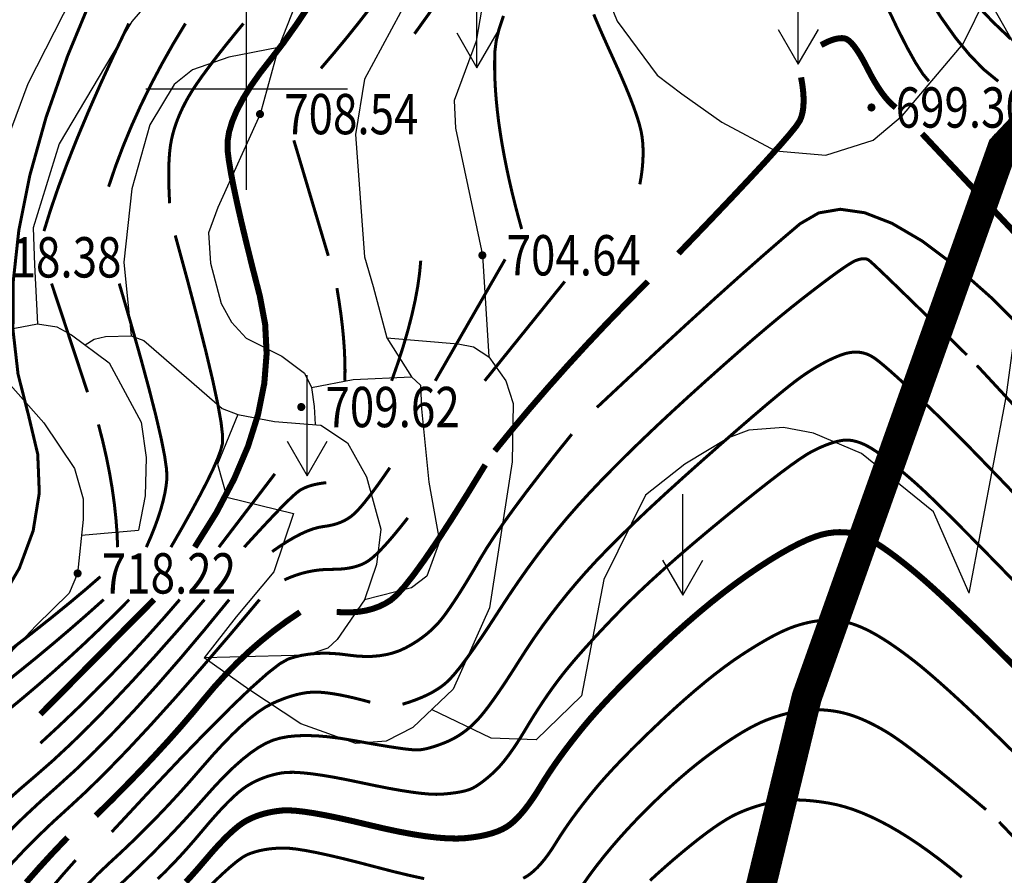
# Model space of a CAD drawing. Units: inches. Extents: x 36481866 to 36491121, y 3070046 to 3193056.
# Drawn here: x 36484577 to 36484675, y 3071122 to 3071207 of the extents above; entities that cross this region are included whole.
import ezdxf
from ezdxf.enums import TextEntityAlignment as Align

# ---------------------------------------------------------------- set-up
doc = ezdxf.new("R2010")
doc.units = ezdxf.units.IN
doc.header["$LTSCALE"] = 2
doc.header["$MEASUREMENT"] = 0
doc.header["$XCLIPFRAME"] = 0
doc.linetypes.add('X3', pattern=[5, 4, -1])
for name, color, linetype in [('DGX', 253, 'Continuous'), ('DMTZ', 253, 'Continuous'), ('GCD', 253, 'Continuous'), ('TK', 7, 'Continuous'), ('ZBTZ', 253, 'Continuous'), ('项目区范围线', 7, 'Continuous')]:
    doc.layers.add(name, color=color, linetype=linetype)
doc.styles.add('HZ', font='txt', dxfattribs={"width": 0.8})
doc.linetypes.add('10421', pattern='A,2,[150,AAA.SHX,S=1,R=0,X=0,Y=1],1e-11', length=2)
picture_1 = doc.add_image_def('image1.png', size_in_pixel=(6617, 9358))

# ---------------------------------------------------------------- blocks, each defined once
blk = doc.blocks.new('GC200')
at = {"linetype": 'Continuous', "const_width": 0.2, "flags": 128}
blk.add_lwpolyline([(-0.1, 0, 1), (0.1, 0, 1)], format="xyb", close=True, dxfattribs=at)
blk = doc.blocks.new('gc120')
for p, q in [((0, 0), (0, 2.5)), ((-0.5, 0.866), (0, 0)), ((0, 0), (0.5, 0.866))]:
    blk.add_line(p, q)

msp = doc.modelspace()

# ---------------------------------------------------------------- linework, layer by layer
at = {"layer": 'DGX', "linetype": 'Continuous', "const_width": 0.3, "flags": 128}
for points in [[(36484638.201, 3071241.924), (36484636.701, 3071239.481), (36484635.234, 3071237.043), (36484633.801, 3071234.611), (36484632.401, 3071232.185), (36484631.035, 3071229.763), (36484629.702, 3071227.347), (36484628.402, 3071224.936), (36484627.136, 3071222.531), (36484625.878, 3071220.162), (36484624.606, 3071217.86), (36484623.319, 3071215.627), (36484622.017, 3071213.46), (36484620.699, 3071211.362), (36484619.367, 3071209.331), (36484618.02, 3071207.368), (36484616.658, 3071205.472)], [(36484675.856, 3071204.949), (36484674.094, 3071206.625), (36484672.579, 3071208.211), (36484671.313, 3071209.706), (36484670.294, 3071211.11), (36484669.524, 3071212.424), (36484668.797, 3071213.945), (36484667.912, 3071215.97), (36484666.868, 3071218.5), (36484665.665, 3071221.533), (36484664.303, 3071225.071), (36484662.782, 3071229.113), (36484661.102, 3071233.659), (36484659.263, 3071238.71)], [(36484667.72, 3071200.764), (36484667.122, 3071201.472), (36484666.39, 3071202.602), (36484665.524, 3071204.155), (36484664.524, 3071206.129), (36484663.391, 3071208.526), (36484662.123, 3071211.344), (36484660.722, 3071214.585), (36484659.187, 3071218.248)], [(36484674.595, 3071200.764), (36484673.202, 3071201.9), (36484671.79, 3071203.335), (36484670.36, 3071205.071), (36484668.912, 3071207.106), (36484667.445, 3071209.442), (36484665.959, 3071212.077), (36484664.455, 3071215.013), (36484662.933, 3071218.248)], [(36484584.917, 3071209.758), (36484582.239, 3071203.302), (36484580.091, 3071197.186), (36484578.474, 3071191.41), (36484577.387, 3071185.975), (36484576.831, 3071180.881), (36484576.805, 3071176.127), (36484577.31, 3071171.713), (36484578.346, 3071167.64), (36484579.265, 3071163.764), (36484579.42, 3071159.942), (36484578.811, 3071156.173), (36484577.438, 3071152.457), (36484575.301, 3071148.795), (36484572.401, 3071145.186), (36484568.736, 3071141.631), (36484564.308, 3071138.129)], [(36484612.092, 3071207.821), (36484611.041, 3071206.471), (36484609.904, 3071205.058), (36484608.681, 3071203.582), (36484607.372, 3071202.044)], [(36484634.447, 3071207.4), (36484634.827, 3071206.498), (36484635.281, 3071205.456), (36484635.809, 3071204.274), (36484636.411, 3071202.953), (36484637.015, 3071201.615), (36484637.548, 3071200.384), (36484638.01, 3071199.26), (36484638.4, 3071198.243), (36484638.719, 3071197.333), (36484638.967, 3071196.529), (36484639.143, 3071195.833), (36484639.248, 3071195.243), (36484639.306, 3071194.7), (36484639.339, 3071194.145), (36484639.347, 3071193.576), (36484639.331, 3071192.995), (36484639.29, 3071192.4), (36484639.225, 3071191.793), (36484639.135, 3071191.173), (36484639.021, 3071190.54)], [(36484588.304, 3071206.496), (36484586.855, 3071203.455), (36484585.52, 3071200.548), (36484584.297, 3071197.773), (36484583.188, 3071195.132), (36484582.191, 3071192.624), (36484581.308, 3071190.249), (36484580.537, 3071188.007), (36484579.88, 3071185.899)], [(36484593.925, 3071206.496), (36484592.706, 3071204.47), (36484591.563, 3071202.444), (36484590.495, 3071200.419), (36484589.503, 3071198.395), (36484588.588, 3071196.371), (36484587.748, 3071194.347), (36484586.984, 3071192.324), (36484586.296, 3071190.301)], [(36484599.679, 3071206.496), (36484598.674, 3071205.27), (36484597.761, 3071204.134), (36484596.94, 3071203.088), (36484596.211, 3071202.131), (36484595.573, 3071201.264), (36484595.028, 3071200.487), (36484594.574, 3071199.799), (36484594.212, 3071199.201), (36484593.91, 3071198.65), (36484593.633, 3071198.104), (36484593.383, 3071197.561), (36484593.159, 3071197.024), (36484592.962, 3071196.491), (36484592.791, 3071195.962), (36484592.646, 3071195.438), (36484592.528, 3071194.919), (36484592.433, 3071194.369), (36484592.359, 3071193.752), (36484592.306, 3071193.07), (36484592.274, 3071192.322), (36484592.263, 3071191.508), (36484592.273, 3071190.627), (36484592.304, 3071189.681), (36484592.356, 3071188.669)], [(36484625.487, 3071207.253), (36484625.046, 3071205.926), (36484624.765, 3071204.769), (36484624.644, 3071203.781), (36484624.616, 3071202.863), (36484624.614, 3071201.917), (36484624.639, 3071200.944), (36484624.691, 3071199.943), (36484624.77, 3071198.913), (36484624.876, 3071197.856), (36484625.009, 3071196.771), (36484625.169, 3071195.658), (36484625.353, 3071194.523), (36484625.561, 3071193.371), (36484625.792, 3071192.202), (36484626.046, 3071191.016), (36484626.324, 3071189.813), (36484626.625, 3071188.593), (36484626.949, 3071187.357), (36484627.296, 3071186.103)], [(36484741.131, 3071121.502), (36484740.269, 3071122.936), (36484739.455, 3071124.256), (36484738.69, 3071125.462), (36484737.973, 3071126.555), (36484737.305, 3071127.534), (36484736.686, 3071128.399), (36484736.115, 3071129.151), (36484735.324, 3071130.105), (36484734.047, 3071131.578), (36484732.282, 3071133.57), (36484730.031, 3071136.081), (36484727.292, 3071139.111), (36484724.066, 3071142.66), (36484720.353, 3071146.728), (36484716.153, 3071151.315), (36484711.611, 3071156.247), (36484706.87, 3071161.35), (36484701.932, 3071166.624), (36484696.795, 3071172.07), (36484691.461, 3071177.687), (36484685.929, 3071183.474), (36484680.198, 3071189.434), (36484674.27, 3071195.564)], [(36484604.684, 3071194.908), (36484608.101, 3071183.448)], [(36484677.791, 3071175.407), (36484673.921, 3071179.282), (36484670.341, 3071182.451), (36484667.05, 3071184.914), (36484664.049, 3071186.671), (36484661.337, 3071187.722), (36484658.914, 3071188.066), (36484656.78, 3071187.704), (36484654.936, 3071186.635), (36484653.134, 3071185.107), (36484651.126, 3071183.364), (36484648.912, 3071181.406), (36484646.493, 3071179.235), (36484643.869, 3071176.849), (36484641.039, 3071174.248), (36484638.003, 3071171.434), (36484634.762, 3071168.405)], [(36484592.913, 3071185.469), (36484594.103, 3071181.111), (36484595.12, 3071177.26), (36484595.965, 3071173.915), (36484596.636, 3071171.078), (36484597.134, 3071168.748), (36484597.46, 3071166.924), (36484597.613, 3071165.607), (36484597.593, 3071164.797), (36484597.42, 3071164.15), (36484597.114, 3071163.322), (36484596.675, 3071162.312), (36484596.103, 3071161.121), (36484595.397, 3071159.748), (36484594.559, 3071158.194), (36484593.588, 3071156.459), (36484592.483, 3071154.543)], [(36484617.279, 3071182.97), (36484617.162, 3071181.716), (36484616.976, 3071180.394), (36484616.719, 3071179.005), (36484616.393, 3071177.548), (36484615.997, 3071176.024), (36484615.531, 3071174.433), (36484614.995, 3071172.774), (36484614.389, 3071171.047)], [(36484671.473, 3071173.617), (36484669.286, 3071175.76), (36484667.377, 3071177.627), (36484665.744, 3071179.218), (36484664.389, 3071180.533), (36484663.311, 3071181.571), (36484662.509, 3071182.334), (36484661.985, 3071182.82), (36484661.738, 3071183.03), (36484661.622, 3071183.093), (36484661.493, 3071183.135), (36484661.35, 3071183.157), (36484661.193, 3071183.16), (36484661.022, 3071183.142), (36484660.838, 3071183.105), (36484660.64, 3071183.048), (36484660.429, 3071182.971), (36484660.156, 3071182.837), (36484659.776, 3071182.609), (36484659.288, 3071182.286), (36484658.692, 3071181.869), (36484657.989, 3071181.358), (36484657.178, 3071180.752), (36484656.259, 3071180.052), (36484655.232, 3071179.258), (36484654.11, 3071178.37), (36484652.904, 3071177.389), (36484651.615, 3071176.315), (36484650.242, 3071175.147), (36484648.787, 3071173.886), (36484647.248, 3071172.531), (36484645.625, 3071171.084), (36484643.919, 3071169.543), (36484642.218, 3071167.984), (36484640.608, 3071166.483), (36484639.091, 3071165.039), (36484637.665, 3071163.652), (36484636.331, 3071162.323), (36484635.09, 3071161.051), (36484633.94, 3071159.836), (36484632.882, 3071158.679), (36484631.874, 3071157.528), (36484630.872, 3071156.332), (36484629.878, 3071155.09), (36484628.891, 3071153.803), (36484627.911, 3071152.47), (36484626.939, 3071151.093), (36484625.973, 3071149.67), (36484625.014, 3071148.202), (36484624.096, 3071146.785), (36484623.249, 3071145.515), (36484622.475, 3071144.393), (36484621.773, 3071143.419), (36484621.144, 3071142.592), (36484620.587, 3071141.913), (36484620.102, 3071141.382), (36484619.69, 3071140.998), (36484619.295, 3071140.695), (36484618.862, 3071140.406), (36484618.391, 3071140.13), (36484617.882, 3071139.869), (36484617.335, 3071139.621), (36484616.751, 3071139.388), (36484616.128, 3071139.168), (36484615.468, 3071138.962)], [(36484625.652, 3071183.097), (36484618.717, 3071171.047)], [(36484631.573, 3071180.903), (36484623.624, 3071171.047)], [(36484580.637, 3071180.699), (36484584.205, 3071169.919)], [(36484587.354, 3071180.699), (36484588.504, 3071176.764), (36484589.495, 3071173.262), (36484590.326, 3071170.194), (36484590.997, 3071167.56), (36484591.508, 3071165.36), (36484591.86, 3071163.593), (36484592.052, 3071162.26), (36484592.084, 3071161.36), (36484592.01, 3071160.656), (36484591.884, 3071159.91), (36484591.707, 3071159.122), (36484591.477, 3071158.291), (36484591.196, 3071157.417), (36484590.862, 3071156.502), (36484590.477, 3071155.543), (36484590.04, 3071154.543)], [(36484608.958, 3071180.248), (36484609.169, 3071178.963), (36484609.348, 3071177.717), (36484609.495, 3071176.509), (36484609.61, 3071175.34), (36484609.693, 3071174.209), (36484609.744, 3071173.116), (36484609.762, 3071172.063), (36484609.749, 3071171.047)], [(36484677.137, 3071158.862), (36484674.4, 3071161.717), (36484672.091, 3071164.1), (36484670.208, 3071166.011), (36484668.752, 3071167.45), (36484667.565, 3071168.593), (36484666.488, 3071169.619), (36484665.52, 3071170.526), (36484664.662, 3071171.315), (36484663.914, 3071171.986), (36484663.275, 3071172.538), (36484662.747, 3071172.973), (36484662.328, 3071173.289), (36484661.957, 3071173.519), (36484661.574, 3071173.695), (36484661.178, 3071173.817), (36484660.769, 3071173.885), (36484660.347, 3071173.899), (36484659.912, 3071173.859), (36484659.465, 3071173.765), (36484659.004, 3071173.617), (36484658.533, 3071173.43), (36484658.055, 3071173.217), (36484657.567, 3071172.98), (36484657.072, 3071172.717), (36484656.569, 3071172.429), (36484656.057, 3071172.116), (36484655.537, 3071171.778), (36484655.009, 3071171.415), (36484654.39, 3071170.956), (36484653.594, 3071170.329), (36484652.623, 3071169.535), (36484651.476, 3071168.574), (36484650.153, 3071167.446), (36484648.655, 3071166.151), (36484646.98, 3071164.689), (36484645.13, 3071163.059), (36484643.256, 3071161.388), (36484641.508, 3071159.803), (36484639.887, 3071158.303), (36484638.393, 3071156.888), (36484637.026, 3071155.559), (36484635.785, 3071154.315), (36484634.671, 3071153.157), (36484633.683, 3071152.083), (36484632.772, 3071151.045), (36484631.885, 3071149.992), (36484631.024, 3071148.924), (36484630.188, 3071147.841), (36484629.378, 3071146.743), (36484628.592, 3071145.629), (36484627.832, 3071144.501), (36484627.097, 3071143.358), (36484626.397, 3071142.256), (36484625.745, 3071141.253), (36484625.139, 3071140.349), (36484624.58, 3071139.543), (36484624.068, 3071138.835), (36484623.602, 3071138.226), (36484623.184, 3071137.716), (36484622.811, 3071137.304), (36484622.458, 3071136.953), (36484622.094, 3071136.626), (36484621.721, 3071136.323), (36484621.337, 3071136.044), (36484620.944, 3071135.789), (36484620.541, 3071135.558), (36484620.128, 3071135.351), (36484619.705, 3071135.168), (36484619.289, 3071135.006), (36484618.896, 3071134.864), (36484618.526, 3071134.742), (36484618.179, 3071134.64), (36484617.855, 3071134.557), (36484617.554, 3071134.494), (36484617.276, 3071134.451), (36484617.021, 3071134.427), (36484616.708, 3071134.43), (36484616.256, 3071134.465), (36484615.667, 3071134.532), (36484614.938, 3071134.633), (36484614.071, 3071134.766), (36484613.065, 3071134.931), (36484611.921, 3071135.129), (36484610.638, 3071135.36), (36484609.329, 3071135.577), (36484608.107, 3071135.732), (36484606.971, 3071135.827), (36484605.922, 3071135.86), (36484604.958, 3071135.833), (36484604.082, 3071135.744), (36484603.292, 3071135.594), (36484602.588, 3071135.384), (36484601.906, 3071135.086), (36484601.18, 3071134.673), (36484600.411, 3071134.146), (36484599.599, 3071133.505), (36484598.743, 3071132.75), (36484597.844, 3071131.88), (36484596.901, 3071130.896), (36484595.915, 3071129.798), (36484594.901, 3071128.651), (36484593.877, 3071127.523), (36484592.841, 3071126.412), (36484591.794, 3071125.32), (36484590.735, 3071124.245), (36484589.666, 3071123.188), (36484588.585, 3071122.15), (36484587.493, 3071121.129)], [(36484722.012, 3071118.823), (36484719.267, 3071121.882), (36484715.077, 3071126.481), (36484709.445, 3071132.621), (36484702.368, 3071140.3), (36484693.849, 3071149.519), (36484683.885, 3071160.279), (36484672.478, 3071172.578)], [(36484585.29, 3071166.719), (36484585.704, 3071165.11), (36484586.067, 3071163.525), (36484586.381, 3071161.966), (36484586.644, 3071160.431), (36484586.857, 3071158.922), (36484587.02, 3071157.437), (36484587.132, 3071155.978), (36484587.195, 3071154.543)], [(36484632.269, 3071165.753), (36484630.642, 3071163.728), (36484629.156, 3071161.84), (36484627.809, 3071160.089), (36484626.602, 3071158.474), (36484625.535, 3071156.997), (36484624.609, 3071155.656), (36484623.822, 3071154.452), (36484623.175, 3071153.385), (36484622.613, 3071152.42), (36484622.079, 3071151.523), (36484621.573, 3071150.694), (36484621.095, 3071149.933), (36484620.646, 3071149.24), (36484620.226, 3071148.615), (36484619.834, 3071148.058), (36484619.47, 3071147.568), (36484619.106, 3071147.123), (36484618.713, 3071146.697), (36484618.292, 3071146.29), (36484617.842, 3071145.903), (36484617.364, 3071145.535), (36484616.857, 3071145.186), (36484616.322, 3071144.857), (36484615.758, 3071144.548), (36484615.163, 3071144.274), (36484614.533, 3071144.054), (36484613.869, 3071143.887), (36484613.171, 3071143.773), (36484612.439, 3071143.711), (36484611.672, 3071143.704), (36484610.871, 3071143.749), (36484610.036, 3071143.847), (36484609.198, 3071143.95), (36484608.388, 3071144.009), (36484607.606, 3071144.024), (36484606.852, 3071143.996), (36484606.126, 3071143.924), (36484605.428, 3071143.808), (36484604.758, 3071143.648), (36484604.116, 3071143.444), (36484603.293, 3071142.979), (36484602.08, 3071142.035), (36484600.477, 3071140.61), (36484598.484, 3071138.707), (36484596.101, 3071136.323), (36484593.328, 3071133.461), (36484590.165, 3071130.118), (36484586.612, 3071126.297)], [(36484676.252, 3071151.084), (36484673.891, 3071153.502), (36484671.828, 3071155.598), (36484670.064, 3071157.371), (36484668.597, 3071158.82), (36484667.429, 3071159.946), (36484666.559, 3071160.75), (36484665.858, 3071161.367), (36484665.196, 3071161.935), (36484664.574, 3071162.454), (36484663.991, 3071162.924), (36484663.448, 3071163.346), (36484662.945, 3071163.718), (36484662.481, 3071164.041), (36484662.057, 3071164.315), (36484661.658, 3071164.547), (36484661.271, 3071164.742), (36484660.894, 3071164.9), (36484660.529, 3071165.022), (36484660.174, 3071165.107), (36484659.831, 3071165.156), (36484659.499, 3071165.168), (36484659.178, 3071165.144), (36484658.854, 3071165.09), (36484658.512, 3071165.011), (36484658.153, 3071164.909), (36484657.777, 3071164.782), (36484657.384, 3071164.631), (36484656.973, 3071164.457), (36484656.545, 3071164.258), (36484656.099, 3071164.035), (36484655.566, 3071163.728), (36484654.877, 3071163.275), (36484654.031, 3071162.677), (36484653.028, 3071161.934), (36484651.869, 3071161.046), (36484650.552, 3071160.012), (36484649.079, 3071158.833), (36484647.449, 3071157.508), (36484645.789, 3071156.137), (36484644.225, 3071154.82), (36484642.757, 3071153.555), (36484641.384, 3071152.344), (36484640.108, 3071151.185), (36484638.927, 3071150.08), (36484637.843, 3071149.028), (36484636.854, 3071148.028), (36484635.944, 3071147.08), (36484635.094, 3071146.181), (36484634.306, 3071145.33), (36484633.579, 3071144.528), (36484632.912, 3071143.776), (36484632.307, 3071143.072), (36484631.762, 3071142.417), (36484631.279, 3071141.811), (36484630.826, 3071141.218), (36484630.374, 3071140.604), (36484629.922, 3071139.968), (36484629.471, 3071139.31), (36484629.02, 3071138.63), (36484628.57, 3071137.929), (36484628.12, 3071137.205), (36484627.671, 3071136.46), (36484627.228, 3071135.732), (36484626.798, 3071135.059), (36484626.381, 3071134.44), (36484625.976, 3071133.876), (36484625.584, 3071133.368), (36484625.204, 3071132.914), (36484624.837, 3071132.515), (36484624.482, 3071132.171), (36484624.142, 3071131.869), (36484623.819, 3071131.595), (36484623.513, 3071131.35), (36484623.224, 3071131.133), (36484622.952, 3071130.945), (36484622.696, 3071130.785), (36484622.458, 3071130.653), (36484622.236, 3071130.55), (36484622.005, 3071130.464), (36484621.737, 3071130.385), (36484621.433, 3071130.312), (36484621.092, 3071130.245), (36484620.715, 3071130.184), (36484620.302, 3071130.129), (36484619.852, 3071130.081), (36484619.366, 3071130.039), (36484618.799, 3071130.023), (36484618.109, 3071130.052), (36484617.294, 3071130.127), (36484616.356, 3071130.246), (36484615.293, 3071130.411), (36484614.107, 3071130.622), (36484612.797, 3071130.878), (36484611.363, 3071131.179), (36484609.93, 3071131.477), (36484608.625, 3071131.725), (36484607.448, 3071131.922), (36484606.398, 3071132.068), (36484605.475, 3071132.164), (36484604.68, 3071132.209), (36484604.012, 3071132.203), (36484603.471, 3071132.146), (36484603, 3071132.054), (36484602.541, 3071131.942), (36484602.093, 3071131.81), (36484601.657, 3071131.658), (36484601.232, 3071131.486), (36484600.819, 3071131.294), (36484600.417, 3071131.082), (36484600.026, 3071130.849), (36484599.62, 3071130.567), (36484599.169, 3071130.204), (36484598.674, 3071129.761), (36484598.135, 3071129.237), (36484597.552, 3071128.633), (36484596.925, 3071127.948), (36484596.254, 3071127.183), (36484595.539, 3071126.338), (36484594.803, 3071125.469), (36484594.071, 3071124.634), (36484593.343, 3071123.833), (36484592.618, 3071123.066), (36484591.897, 3071122.332), (36484591.179, 3071121.633)], [(36484614.211, 3071162.426), (36484613.625, 3071161.579), (36484613.081, 3071160.811), (36484612.577, 3071160.122), (36484612.114, 3071159.51), (36484611.691, 3071158.977), (36484611.308, 3071158.522), (36484610.967, 3071158.146), (36484610.666, 3071157.848), (36484610.372, 3071157.602), (36484610.054, 3071157.381), (36484609.71, 3071157.186), (36484609.342, 3071157.016), (36484608.949, 3071156.871), (36484608.53, 3071156.753), (36484608.087, 3071156.659), (36484607.619, 3071156.591), (36484607.118, 3071156.504), (36484606.579, 3071156.353), (36484606.001, 3071156.138), (36484605.384, 3071155.859), (36484604.728, 3071155.516), (36484604.033, 3071155.109), (36484603.299, 3071154.638), (36484602.527, 3071154.103)], [(36484602.8, 3071161.82), (36484597.243, 3071154.543)], [(36484607.905, 3071160.943), (36484607.497, 3071160.894), (36484607.111, 3071160.832), (36484606.749, 3071160.756), (36484606.41, 3071160.668), (36484606.094, 3071160.566), (36484605.801, 3071160.451), (36484605.531, 3071160.323), (36484605.284, 3071160.183), (36484604.992, 3071159.965), (36484604.585, 3071159.609), (36484604.065, 3071159.113), (36484603.431, 3071158.478), (36484602.683, 3071157.703), (36484601.821, 3071156.789), (36484600.845, 3071155.736), (36484599.756, 3071154.543)], [(36484615.989, 3071157.448), (36484615.359, 3071156.65), (36484614.771, 3071155.929), (36484614.225, 3071155.284), (36484613.72, 3071154.716), (36484613.257, 3071154.225), (36484612.835, 3071153.811), (36484612.454, 3071153.474), (36484612.116, 3071153.213), (36484611.78, 3071153.005), (36484611.408, 3071152.825), (36484611, 3071152.674), (36484610.557, 3071152.551), (36484610.077, 3071152.456), (36484609.562, 3071152.39), (36484609.011, 3071152.353), (36484608.424, 3071152.343), (36484607.822, 3071152.331), (36484607.225, 3071152.285), (36484606.633, 3071152.205), (36484606.045, 3071152.092), (36484605.463, 3071151.944), (36484604.885, 3071151.763), (36484604.312, 3071151.548), (36484603.744, 3071151.299)], [(36484585.479, 3071151.62), (36484584.033, 3071150.364), (36484582.385, 3071148.985), (36484580.536, 3071147.483), (36484578.485, 3071145.859), (36484576.232, 3071144.111), (36484573.777, 3071142.24), (36484571.121, 3071140.246), (36484568.263, 3071138.129)], [(36484595.815, 3071149.343), (36484593.308, 3071146.445), (36484590.92, 3071143.752), (36484588.65, 3071141.263), (36484586.498, 3071138.979), (36484584.464, 3071136.899), (36484582.548, 3071135.024), (36484580.751, 3071133.353), (36484579.071, 3071131.887), (36484577.512, 3071130.55), (36484576.076, 3071129.268), (36484574.764, 3071128.039), (36484573.575, 3071126.865), (36484572.509, 3071125.745), (36484571.567, 3071124.679), (36484570.748, 3071123.668), (36484570.052, 3071122.71), (36484569.444, 3071121.827)], [(36484585.808, 3071149.343), (36484584.145, 3071147.859), (36484582.469, 3071146.399), (36484580.78, 3071144.962), (36484579.079, 3071143.548), (36484577.364, 3071142.158), (36484575.637, 3071140.792), (36484573.897, 3071139.449), (36484572.144, 3071138.129)], [(36484598.267, 3071149.343), (36484595.833, 3071146.371), (36484593.486, 3071143.587), (36484591.227, 3071140.992), (36484589.056, 3071138.585), (36484586.973, 3071136.367), (36484584.977, 3071134.337), (36484583.069, 3071132.495), (36484581.248, 3071130.842), (36484579.54, 3071129.316), (36484577.969, 3071127.854), (36484576.536, 3071126.457), (36484575.239, 3071125.125), (36484574.08, 3071123.857), (36484573.058, 3071122.655), (36484572.173, 3071121.517)], [(36484601.281, 3071149.343), (36484598.313, 3071145.817), (36484595.517, 3071142.563), (36484592.895, 3071139.58), (36484590.445, 3071136.869), (36484588.169, 3071134.43), (36484586.065, 3071132.261), (36484584.135, 3071130.365), (36484582.378, 3071128.739), (36484580.766, 3071127.271), (36484579.273, 3071125.845), (36484577.898, 3071124.461), (36484576.642, 3071123.12), (36484575.504, 3071121.821)], [(36484588.345, 3071149.343), (36484586.888, 3071147.875), (36484585.406, 3071146.425), (36484583.901, 3071144.995), (36484582.372, 3071143.584), (36484580.819, 3071142.191), (36484579.242, 3071140.818), (36484577.641, 3071139.464), (36484576.017, 3071138.129)], [(36484593.357, 3071149.343), (36484591.738, 3071147.479), (36484590.087, 3071145.639), (36484588.406, 3071143.822), (36484586.693, 3071142.03), (36484584.949, 3071140.262), (36484583.174, 3071138.518), (36484581.368, 3071136.797), (36484579.53, 3071135.101)], [(36484676.239, 3071134.1), (36484674.712, 3071135.596), (36484673.329, 3071136.923), (36484672.038, 3071138.145), (36484670.84, 3071139.261), (36484669.733, 3071140.273), (36484668.718, 3071141.18), (36484667.795, 3071141.982), (36484666.965, 3071142.679), (36484666.226, 3071143.27), (36484665.546, 3071143.791), (36484664.893, 3071144.273), (36484664.265, 3071144.717), (36484663.663, 3071145.123), (36484663.087, 3071145.492), (36484662.538, 3071145.822), (36484662.014, 3071146.114), (36484661.516, 3071146.368), (36484661.036, 3071146.589), (36484660.564, 3071146.78), (36484660.102, 3071146.943), (36484659.649, 3071147.076), (36484659.205, 3071147.18), (36484658.77, 3071147.255), (36484658.344, 3071147.301), (36484657.927, 3071147.317), (36484657.511, 3071147.309), (36484657.086, 3071147.281), (36484656.654, 3071147.232), (36484656.214, 3071147.163), (36484655.767, 3071147.074), (36484655.311, 3071146.965), (36484654.847, 3071146.835), (36484654.376, 3071146.685), (36484653.878, 3071146.501), (36484653.336, 3071146.269), (36484652.749, 3071145.989), (36484652.118, 3071145.662), (36484651.442, 3071145.286), (36484650.722, 3071144.862), (36484649.958, 3071144.39), (36484649.148, 3071143.87), (36484648.298, 3071143.294), (36484647.41, 3071142.653), (36484646.484, 3071141.947), (36484645.52, 3071141.176), (36484644.518, 3071140.34), (36484643.478, 3071139.44), (36484642.401, 3071138.475), (36484641.285, 3071137.445), (36484640.186, 3071136.404), (36484639.156, 3071135.409), (36484638.195, 3071134.458), (36484637.304, 3071133.552), (36484636.483, 3071132.69), (36484635.731, 3071131.874), (36484635.048, 3071131.101), (36484634.435, 3071130.374), (36484633.87, 3071129.676), (36484633.332, 3071128.991), (36484632.821, 3071128.321), (36484632.337, 3071127.664), (36484631.88, 3071127.022), (36484631.449, 3071126.393), (36484631.045, 3071125.778), (36484630.668, 3071125.178), (36484630.305, 3071124.607), (36484629.945, 3071124.082), (36484629.586, 3071123.604), (36484629.23, 3071123.172), (36484628.875, 3071122.786), (36484628.523, 3071122.447), (36484628.172, 3071122.153), (36484627.824, 3071121.906), (36484627.448, 3071121.696)], [(36484612.268, 3071139.166), (36484611.442, 3071139.389), (36484610.663, 3071139.583), (36484609.931, 3071139.75), (36484609.246, 3071139.889), (36484608.608, 3071140), (36484608.017, 3071140.084), (36484607.473, 3071140.139), (36484606.976, 3071140.167), (36484606.492, 3071140.161), (36484605.987, 3071140.116), (36484605.461, 3071140.032), (36484604.915, 3071139.909), (36484604.347, 3071139.747), (36484603.759, 3071139.546), (36484603.15, 3071139.305), (36484602.52, 3071139.026), (36484601.851, 3071138.665), (36484601.125, 3071138.181), (36484600.341, 3071137.574), (36484599.501, 3071136.844), (36484598.603, 3071135.991), (36484597.648, 3071135.014), (36484596.637, 3071133.915), (36484595.568, 3071132.693), (36484594.464, 3071131.421), (36484593.347, 3071130.174), (36484592.218, 3071128.952), (36484591.076, 3071127.755), (36484589.921, 3071126.582), (36484588.754, 3071125.434), (36484587.574, 3071124.311), (36484586.381, 3071123.213), (36484585.194, 3071122.09), (36484584.029, 3071120.894)], [(36484673.386, 3071128.501), (36484671.595, 3071129.998), (36484669.963, 3071131.342), (36484668.489, 3071132.535), (36484667.174, 3071133.576), (36484666.018, 3071134.466), (36484665.02, 3071135.203), (36484664.18, 3071135.789), (36484663.499, 3071136.223), (36484662.905, 3071136.566), (36484662.328, 3071136.878), (36484661.767, 3071137.159), (36484661.223, 3071137.409), (36484660.695, 3071137.629), (36484660.183, 3071137.817), (36484659.688, 3071137.976), (36484659.209, 3071138.103), (36484658.739, 3071138.205), (36484658.267, 3071138.286), (36484657.796, 3071138.348), (36484657.324, 3071138.39), (36484656.852, 3071138.411), (36484656.379, 3071138.412), (36484655.906, 3071138.393), (36484655.433, 3071138.354), (36484654.958, 3071138.296), (36484654.48, 3071138.219), (36484653.998, 3071138.124), (36484653.514, 3071138.01), (36484653.026, 3071137.879), (36484652.536, 3071137.728), (36484652.042, 3071137.56), (36484651.545, 3071137.373), (36484651.028, 3071137.153), (36484650.473, 3071136.887), (36484649.882, 3071136.574), (36484649.254, 3071136.215), (36484648.588, 3071135.808), (36484647.886, 3071135.355), (36484647.146, 3071134.856), (36484646.37, 3071134.309), (36484645.568, 3071133.719), (36484644.752, 3071133.086), (36484643.922, 3071132.411), (36484643.078, 3071131.693), (36484642.22, 3071130.934), (36484641.348, 3071130.132), (36484640.462, 3071129.289), (36484639.562, 3071128.403), (36484638.672, 3071127.496), (36484637.816, 3071126.588), (36484636.996, 3071125.68), (36484636.209, 3071124.771), (36484635.457, 3071123.862), (36484634.74, 3071122.952), (36484634.057, 3071122.041), (36484633.408, 3071121.13)], [(36484670.971, 3071121.8), (36484669.858, 3071122.709), (36484668.773, 3071123.557), (36484667.717, 3071124.344), (36484666.688, 3071125.07), (36484665.686, 3071125.736), (36484664.713, 3071126.34), (36484663.765, 3071126.887), (36484662.839, 3071127.378), (36484661.936, 3071127.813), (36484661.055, 3071128.193), (36484660.197, 3071128.518), (36484659.361, 3071128.786), (36484658.548, 3071128.999), (36484657.757, 3071129.157), (36484656.995, 3071129.274), (36484656.269, 3071129.363), (36484655.578, 3071129.426), (36484654.922, 3071129.461), (36484654.301, 3071129.47), (36484653.716, 3071129.452), (36484653.167, 3071129.407), (36484652.652, 3071129.335), (36484652.156, 3071129.242), (36484651.662, 3071129.132), (36484651.17, 3071129.005), (36484650.678, 3071128.862), (36484650.189, 3071128.703), (36484649.701, 3071128.527), (36484649.215, 3071128.334), (36484648.73, 3071128.126), (36484648.22, 3071127.875), (36484647.659, 3071127.558), (36484647.047, 3071127.175), (36484646.383, 3071126.726), (36484645.667, 3071126.21), (36484644.9, 3071125.627), (36484644.082, 3071124.978), (36484643.212, 3071124.263), (36484642.342, 3071123.528), (36484641.524, 3071122.818), (36484640.756, 3071122.134), (36484640.04, 3071121.477)], [(36484693.006, 3071108.065), (36484674.683, 3071127.289)], [(36484617.617, 3071121.661), (36484616.137, 3071121.985), (36484614.535, 3071122.37), (36484612.812, 3071122.817), (36484611.106, 3071123.264), (36484609.56, 3071123.65), (36484608.171, 3071123.976), (36484606.941, 3071124.242), (36484605.87, 3071124.446), (36484604.957, 3071124.591), (36484604.202, 3071124.674), (36484603.606, 3071124.698), (36484603.098, 3071124.681), (36484602.609, 3071124.646), (36484602.138, 3071124.592), (36484601.685, 3071124.519), (36484601.251, 3071124.428), (36484600.835, 3071124.317), (36484600.437, 3071124.188), (36484600.058, 3071124.04), (36484599.622, 3071123.799), (36484599.053, 3071123.387), (36484598.352, 3071122.806), (36484597.519, 3071122.056), (36484596.553, 3071121.136)], [(36484583.031, 3071123.5), (36484581.719, 3071122.016), (36484580.494, 3071120.575)]]:
    msp.add_lwpolyline(points, dxfattribs=at)
at = {"layer": 'DGX', "color": 251, "linetype": 'Continuous', "const_width": 0.6, "flags": 128}
for points in [[(36484606.588, 3071208.866), (36484605.039, 3071206.54), (36484603.646, 3071204.575), (36484602.411, 3071202.973), (36484601.332, 3071201.588), (36484600.407, 3071200.275), (36484599.637, 3071199.033), (36484599.022, 3071197.864), (36484598.561, 3071196.767), (36484598.255, 3071195.741), (36484598.103, 3071194.788), (36484598.106, 3071193.907), (36484598.227, 3071192.941), (36484598.427, 3071191.736), (36484598.707, 3071190.291), (36484599.067, 3071188.605), (36484599.507, 3071186.68), (36484600.027, 3071184.515), (36484600.627, 3071182.11), (36484601.307, 3071179.465), (36484601.836, 3071176.656), (36484601.983, 3071173.759), (36484601.748, 3071170.775), (36484601.132, 3071167.704), (36484600.133, 3071164.545), (36484598.753, 3071161.299), (36484596.991, 3071157.965), (36484594.847, 3071154.543)], [(36484664.424, 3071198.152), (36484664.081, 3071198.432), (36484663.737, 3071198.771), (36484663.39, 3071199.168), (36484663.04, 3071199.623), (36484662.688, 3071200.137), (36484662.334, 3071200.709), (36484661.977, 3071201.339), (36484661.617, 3071202.028), (36484661.266, 3071202.703), (36484660.932, 3071203.292), (36484660.616, 3071203.796), (36484660.318, 3071204.213), (36484660.039, 3071204.545), (36484659.777, 3071204.791), (36484659.533, 3071204.952), (36484659.307, 3071205.026), (36484659.081, 3071205.043), (36484658.838, 3071205.032), (36484658.577, 3071204.991), (36484658.299, 3071204.921), (36484658.004, 3071204.822), (36484657.69, 3071204.695), (36484657.36, 3071204.538), (36484657.012, 3071204.352)], [(36484655.027, 3071201.152), (36484655.147, 3071200.45), (36484655.229, 3071199.795), (36484655.271, 3071199.186), (36484655.274, 3071198.624), (36484655.239, 3071198.109), (36484655.164, 3071197.641), (36484655.05, 3071197.22), (36484654.897, 3071196.845), (36484654.557, 3071196.332), (36484653.885, 3071195.496), (36484652.879, 3071194.336), (36484651.54, 3071192.853), (36484649.868, 3071191.046), (36484647.863, 3071188.916), (36484645.524, 3071186.462), (36484642.852, 3071183.685)], [(36484707.839, 3071151.998), (36484667.037, 3071195.564)], [(36484639.815, 3071180.903), (36484637.731, 3071178.804), (36484635.699, 3071176.704), (36484633.721, 3071174.603), (36484631.795, 3071172.502), (36484629.922, 3071170.4), (36484628.102, 3071168.297), (36484626.335, 3071166.194), (36484624.62, 3071164.09)], [(36484623.681, 3071162.713), (36484621.941, 3071159.874), (36484620.362, 3071157.366), (36484618.944, 3071155.188), (36484617.687, 3071153.342), (36484616.592, 3071151.827), (36484615.657, 3071150.642), (36484614.883, 3071149.788), (36484614.271, 3071149.265), (36484613.722, 3071148.935), (36484613.14, 3071148.657), (36484612.524, 3071148.433), (36484611.874, 3071148.263), (36484611.19, 3071148.146), (36484610.473, 3071148.082), (36484609.721, 3071148.071), (36484608.937, 3071148.114)], [(36484677.094, 3071141.824), (36484675.428, 3071143.494), (36484673.929, 3071144.973), (36484672.535, 3071146.334), (36484671.248, 3071147.576), (36484670.065, 3071148.7), (36484668.989, 3071149.705), (36484668.018, 3071150.592), (36484667.152, 3071151.36), (36484666.392, 3071152.01), (36484665.702, 3071152.579), (36484665.044, 3071153.104), (36484664.419, 3071153.586), (36484663.827, 3071154.024), (36484663.268, 3071154.419), (36484662.741, 3071154.77), (36484662.247, 3071155.078), (36484661.787, 3071155.342), (36484661.333, 3071155.563), (36484660.863, 3071155.742), (36484660.374, 3071155.878), (36484659.869, 3071155.972), (36484659.346, 3071156.024), (36484658.806, 3071156.033), (36484658.248, 3071156), (36484657.673, 3071155.925), (36484657.055, 3071155.787), (36484656.369, 3071155.568), (36484655.614, 3071155.267), (36484654.79, 3071154.885), (36484653.899, 3071154.422), (36484652.938, 3071153.876), (36484651.909, 3071153.25), (36484650.812, 3071152.542), (36484649.671, 3071151.764), (36484648.512, 3071150.93), (36484647.333, 3071150.038), (36484646.136, 3071149.09), (36484644.92, 3071148.085), (36484643.686, 3071147.023), (36484642.432, 3071145.904), (36484641.16, 3071144.727), (36484639.918, 3071143.548), (36484638.754, 3071142.42), (36484637.668, 3071141.342), (36484636.661, 3071140.315), (36484635.732, 3071139.339), (36484634.881, 3071138.413), (36484634.109, 3071137.538), (36484633.414, 3071136.714), (36484632.775, 3071135.923), (36484632.167, 3071135.147), (36484631.589, 3071134.387), (36484631.043, 3071133.642), (36484630.528, 3071132.913), (36484630.044, 3071132.2), (36484629.591, 3071131.502), (36484629.169, 3071130.819), (36484628.767, 3071130.169), (36484628.371, 3071129.57), (36484627.983, 3071129.022), (36484627.603, 3071128.524), (36484627.229, 3071128.077), (36484626.863, 3071127.68), (36484626.505, 3071127.334), (36484626.153, 3071127.039), (36484625.779, 3071126.781), (36484625.353, 3071126.548), (36484624.875, 3071126.341), (36484624.345, 3071126.158), (36484623.763, 3071126), (36484623.129, 3071125.867), (36484622.443, 3071125.76), (36484621.705, 3071125.677), (36484620.886, 3071125.636), (36484619.958, 3071125.654), (36484618.92, 3071125.731), (36484617.772, 3071125.866), (36484616.515, 3071126.061), (36484615.149, 3071126.314), (36484613.673, 3071126.627), (36484612.087, 3071126.998), (36484610.518, 3071127.371), (36484609.092, 3071127.688), (36484607.809, 3071127.949), (36484606.669, 3071128.155), (36484605.672, 3071128.305), (36484604.818, 3071128.4), (36484604.107, 3071128.439), (36484603.539, 3071128.422), (36484603.049, 3071128.368), (36484602.575, 3071128.294), (36484602.115, 3071128.201), (36484601.671, 3071128.089), (36484601.241, 3071127.957), (36484600.827, 3071127.806), (36484600.427, 3071127.635), (36484600.042, 3071127.445), (36484599.647, 3071127.209), (36484599.218, 3071126.901), (36484598.754, 3071126.52), (36484598.255, 3071126.067), (36484597.722, 3071125.541), (36484597.154, 3071124.943), (36484596.551, 3071124.273), (36484595.914, 3071123.531), (36484595.261, 3071122.766), (36484594.612, 3071122.032), (36484593.967, 3071121.327)], [(36484590.811, 3071149.343), (36484579.53, 3071137.97)], [(36484605.299, 3071148.099), (36484603.986, 3071147.208), (36484602.706, 3071146.262), (36484601.46, 3071145.259), (36484600.246, 3071144.201), (36484599.065, 3071143.087), (36484597.918, 3071141.917), (36484596.803, 3071140.691), (36484595.722, 3071139.409), (36484594.623, 3071138.083), (36484593.456, 3071136.725), (36484592.221, 3071135.335), (36484590.918, 3071133.913), (36484589.547, 3071132.458), (36484588.107, 3071130.971), (36484586.6, 3071129.452), (36484585.024, 3071127.9)], [(36484582.212, 3071125.742), (36484580.73, 3071124.184), (36484579.362, 3071122.692), (36484578.11, 3071121.266)]]:
    msp.add_lwpolyline(points, dxfattribs=at)
at = {"layer": 'DMTZ', "linetype": '10421', "flags": 128}
for points in [[(36484620.28, 3071253.03), (36484616.651, 3071239.675), (36484611.107, 3071224.294), (36484603.148, 3071204.107), (36484601.325, 3071197.508), (36484597.146, 3071188.245), (36484596.228, 3071185.737), (36484596.417, 3071182.719), (36484597.459, 3071178.734), (36484598.487, 3071176.876), (36484599.967, 3071175.275), (36484603.5, 3071173.498), (36484605.756, 3071171.795), (36484606.422, 3071170.399), (36484606.699, 3071168.498), (36484606.808, 3071166.707)], [(36484614.014, 3071248.294), (36484610.238, 3071239.935), (36484606.871, 3071232.188), (36484600.742, 3071223.301), (36484594.673, 3071213.751), (36484588.615, 3071206.705), (36484581.397, 3071194.573), (36484578.809, 3071186.237), (36484578.941, 3071182.545), (36484579.233, 3071176.717)], [(36484627.932, 3071247.354), (36484621.728, 3071224.279), (36484620.491, 3071219.396), (36484616.153, 3071209.281), (36484611.681, 3071200.986), (36484610.787, 3071195.499), (36484611.685, 3071183.35), (36484612.57, 3071180.416), (36484613.909, 3071175.324), (36484616.361, 3071171.437), (36484616.361, 3071171.437), (36484616.361, 3071171.437)], [(36484633.949, 3071230.176), (36484633.361, 3071224.987), (36484632.727, 3071218.409), (36484633.084, 3071215.426), (36484634.897, 3071211.393), (36484636.763, 3071206.714), (36484640.737, 3071201.385), (36484643.181, 3071199.534), (36484647.162, 3071196.693), (36484652.501, 3071193.864), (36484657.474, 3071193.437), (36484662.169, 3071194.932), (36484665.085, 3071197.363), (36484671.106, 3071204.483), (36484673.456, 3071209.29)], [(36484620.491, 3071219.396), (36484622.677, 3071216.639), (36484623.366, 3071213.655), (36484623.325, 3071208.016), (36484622.793, 3071204.748), (36484620.611, 3071198.844), (36484620.736, 3071196.105), (36484623.395, 3071183.503), (36484624.023, 3071173.439)], [(36484582.66, 3071209.096), (36484578.267, 3071200.521), (36484571.849, 3071183.299), (36484571.745, 3071179.977), (36484572.139, 3071176.628), (36484573.717, 3071173.805), (36484579.864, 3071166.882), (36484582.924, 3071162.361), (36484583.779, 3071159.328), (36484583.779, 3071157.293), (36484583.222, 3071151.943), (36484582.399, 3071149.977), (36484579.106, 3071146.781), (36484571.773, 3071138.988), (36484569.741, 3071137.254), (36484567.039, 3071135.986), (36484560.225, 3071135.529), (36484554.333, 3071136.216)], [(36484603.148, 3071204.107), (36484598.242, 3071203.169), (36484594.636, 3071201.908), (36484592.805, 3071200.453), (36484590.383, 3071196.458), (36484588.618, 3071190.08), (36484587.811, 3071182.817), (36484588.552, 3071175.499)], [(36484572.775, 3071175.49), (36484579.233, 3071176.717), (36484581.146, 3071176.409), (36484582.625, 3071175.626), (36484586.368, 3071172.822), (36484589.533, 3071166.96), (36484590.041, 3071163.443), (36484589.924, 3071159.626), (36484589.261, 3071156.238)], [(36484583.962, 3071174.625), (36484584.878, 3071175.178), (36484585.977, 3071175.432), (36484588.552, 3071175.499), (36484589.81, 3071175.049), (36484594.027, 3071171.372), (36484597.555, 3071168.308), (36484599.112, 3071167.722), (36484602.752, 3071167.02), (36484607.364, 3071166.663), (36484610.008, 3071164.885), (36484611.902, 3071161.531), (36484613.308, 3071156.34), (36484612.876, 3071152.836), (36484611.685, 3071149.321), (36484608.987, 3071145.386), (36484608.073, 3071144.533), (36484605.966, 3071143.823), (36484595.768, 3071143.553)], [(36484613.909, 3071175.324), (36484620.987, 3071174.726), (36484622.513, 3071174.413), (36484624.023, 3071173.439), (36484625.72, 3071171.04), (36484626.451, 3071168.803), (36484626.36, 3071163.003), (36484626.36, 3071163.003), (36484624.092, 3071148.518), (36484620.505, 3071140.464), (36484616.482, 3071136.665), (36484613.834, 3071135.299), (36484610.85, 3071135.058), (36484605.365, 3071137.03), (36484600.206, 3071140.435), (36484595.768, 3071143.553)], [(36484606.422, 3071170.399), (36484610.557, 3071171.193), (36484616.361, 3071171.437), (36484617.238, 3071170.618), (36484617.338, 3071168.277), (36484618.069, 3071160.998), (36484619.154, 3071155.115), (36484617.877, 3071151.672), (36484616.346, 3071150.524), (36484611.685, 3071149.321)], [(36484671.705, 3071149.984), (36484668.176, 3071158.066), (36484661.032, 3071163.826), (36484656.264, 3071165.861), (36484653.286, 3071166.406), (36484649.843, 3071166.148), (36484647.811, 3071165.388), (36484643.474, 3071162.795), (36484639.6, 3071159.699), (36484635.466, 3071151.345), (36484633.222, 3071139.801), (36484628.747, 3071135.416), (36484624.271, 3071135.588), (36484618.349, 3071138.428)]]:
    msp.add_lwpolyline(points, dxfattribs=at)
at = {"layer": 'TK', "linetype": 'Continuous'}
for p, q in [((36484600, 3071190), (36484600, 3071210)), ((36484590, 3071200), (36484610, 3071200))]:
    msp.add_line(p, q, dxfattribs=at)
at = {"layer": 'ZBTZ', "linetype": '10421', "flags": 128}
for points, elevation in [([(36484671.705, 3071149.984), (36484675.395, 3071169.414), (36484679.382, 3071198.79), (36484673.456, 3071209.29), (36484669.749, 3071219.775), (36484668.249, 3071230.279), (36484672.882, 3071237.055), (36484679.372, 3071248.904), (36484679.972, 3071262.694), (36484680.57, 3071270.537), (36484674.768, 3071283.128), (36484674.568, 3071302.747), (36484674.828, 3071317.524)], 676.356), ([(36484583.615, 3071155.72), (36484589.261, 3071156.238)], 689.222)]:
    msp.add_lwpolyline(points, dxfattribs=dict(at, elevation=elevation))
msp.add_lwpolyline([(36484599.112, 3071167.722), (36484597.118, 3071162.765), (36484598.032, 3071159.517), (36484604.636, 3071157.893), (36484602.706, 3071152.108), (36484598.947, 3071147.643), (36484595.768, 3071143.553)], dxfattribs=at)
at = {"layer": '项目区范围线', "color": 6, "linetype": 'X3', "const_width": 3}
msp.add_lwpolyline([(36484679.382, 3071198.79), (36484675.017, 3071194.153), (36484655.591, 3071139.662), (36484652.144, 3071125.473), (36484644.939, 3071095.819)], dxfattribs=at)

# ---------------------------------------------------------------- block references
at = {"layer": 'GCD', "linetype": 'Continuous'}
ref = msp.add_blockref('GC200', (36484662.014, 3071198.164, 699.298), dxfattribs=dict(at, xscale=2, yscale=2, zscale=2))
ref.add_attrib('height', '699.30', dxfattribs={"linetype": 'Continuous', "height": 4, "style": 'HZ', "width": 0.8}).set_placement((36484664.414, 3071198.164, 699.298), align=Align.MIDDLE_LEFT)
ref = msp.add_blockref('GC200', (36484601.325, 3071197.508, 708.536), dxfattribs=dict(at, xscale=2, yscale=2, zscale=2))
ref.add_attrib('height', '708.54', dxfattribs={"linetype": 'Continuous', "height": 4, "style": 'HZ', "width": 0.8}).set_placement((36484603.725, 3071197.508, 708.536), align=Align.MIDDLE_LEFT)
ref = msp.add_blockref('GC200', (36484571.849, 3071183.299, 718.379), dxfattribs=dict(at, xscale=2, yscale=2, zscale=2))
ref.add_attrib('height', '718.38', dxfattribs={"linetype": 'Continuous', "height": 4, "style": 'HZ', "width": 0.8}).set_placement((36484574.249, 3071183.299, 718.379), align=Align.MIDDLE_LEFT)
ref = msp.add_blockref('GC200', (36484623.395, 3071183.503, 704.64), dxfattribs=dict(at, xscale=2, yscale=2, zscale=2))
ref.add_attrib('height', '704.64', dxfattribs={"linetype": 'Continuous', "height": 4, "style": 'HZ', "width": 0.8}).set_placement((36484625.795, 3071183.503, 704.64), align=Align.MIDDLE_LEFT)
ref = msp.add_blockref('GC200', (36484605.42, 3071168.447, 709.615), dxfattribs=dict(at, xscale=2, yscale=2, zscale=2))
ref.add_attrib('height', '709.62', dxfattribs={"linetype": 'Continuous', "height": 4, "style": 'HZ', "width": 0.8}).set_placement((36484607.82, 3071168.447, 709.615), align=Align.MIDDLE_LEFT)
ref = msp.add_blockref('GC200', (36484583.222, 3071151.943, 718.223), dxfattribs=dict(at, xscale=2, yscale=2, zscale=2))
ref.add_attrib('height', '718.22', dxfattribs={"linetype": 'Continuous', "height": 4, "style": 'HZ', "width": 0.8}).set_placement((36484585.622, 3071151.943, 718.223), align=Align.MIDDLE_LEFT)
at = {"layer": 'ZBTZ', "linetype": 'Continuous', "xscale": 4, "yscale": 4, "zscale": 2}
for p in [(36484654.743, 3071202.452), (36484622.848, 3071202.094), (36484606.004, 3071161.613), (36484643.275, 3071149.791)]:
    msp.add_blockref('gc120', p, dxfattribs=at)

# ---------------------------------------------------------------- referenced raster images: frames only (the image files are external)
at = {"linetype": 'Continuous'}
image = msp.add_image(picture_1, insert=(36481912.331, 3069570.819), size_in_units=(3901.744, 5521.588), dxfattribs=at)
image.set_boundary_path([(357.6997, 7860.839), (357.603, 8443.695), (2774.8118, 8443.695), (5592.814, 8443.695), (5592.814, 8171.91), (6219.53, 8171.91), (6219.53, 924.373), (6013.576, 924.2637), (6014.502, 620.4876), (4144.0103, 620.4876), (1315.994, 620.4876), (285.5116, 620.4876), (323.039, 6377.381), (323.039, 6377.381), (323.485, 7860.7726), (357.6997, 7860.839)])

doc.saveas('drawing.dxf')
